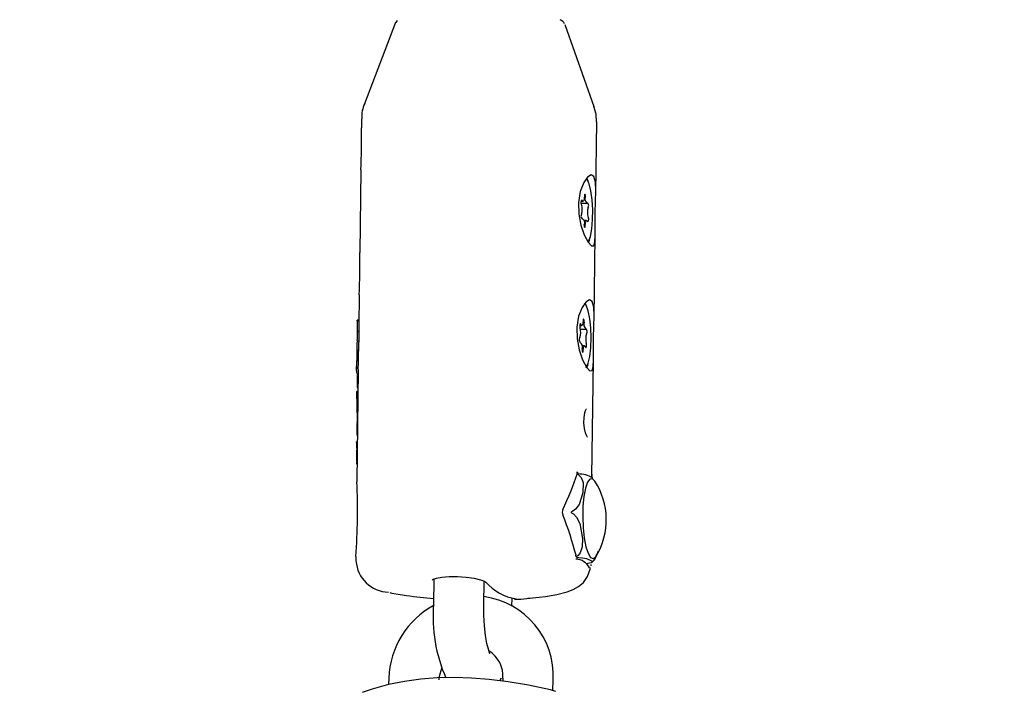
# Model space of a CAD drawing. Units: centimetres. Extents: x 6 to 14.2, y 4.6 to 15.
# Drawn here: x 8.6 to 8.8, y 11.1 to 11.2 of the extents above; entities that cross this region are included whole.
import ezdxf

# ---------------------------------------------------------------- set-up
doc = ezdxf.new("R2010")
doc.units = ezdxf.units.CM
doc.styles.add('SLDTEXTSTYLE0', font='TXT', dxfattribs={"width": 0.75})
doc.dimstyles.new('SLDDIMSTYLE1', dxfattribs={"dimtxt": 0.15875, "dimasz": 0.08, "dimexe": 0, "dimexo": 0.0625, "dimgap": 0.0396875, "dimtad": 0, "dimtih": 1, "dimtoh": 1, "dimdec": 0, "dimlfac": 100, "dimrnd": 1e-09, "dimzin": 12, "dimdsep": 46, "dimtxsty": 'SLDTEXTSTYLE0', "dimblk1": 'DOT', "dimblk2": 'DOT', "dimsah": 1, "dimcen": 0.09, "dimse1": 1, "dimse2": 1, "dimadec": 0, "dimazin": 3, "dimtfac": 1, "dimtdec": 0, "dimtofl": 0, "dimtmove": 0, "dimatfit": 3, "dimldrblk": 'DOT', "dimfxl": 0, "dimfrac": 2, "dimtolj": 1, "dimtzin": 12, "dimarcsym": 0})

# ---------------------------------------------------------------- blocks, each defined once
blk = doc.blocks.new('_Dot')
at = {"color": 0, "linetype": 'ByBlock', "lineweight": -2}
blk.add_line((-0.5, 0), (-1, 0), dxfattribs=at)
at = {"color": 0, "linetype": 'ByBlock', "const_width": 0.5}
blk.add_lwpolyline([(-0.25, 0, 1), (0.25, 0, 1)], format="xyb", close=True, dxfattribs=at)
blk = doc.blocks.new('_D_2')
at = {"color": 7, "linetype": 'Continuous', "lineweight": 0}
for p, q in [((7.566434084823253, 14.7926732386975), (9.886281869635193, 14.7926732386975)), ((12.55802548876642, 14.7926732386975), (10.23817770395449, 14.7926732386975))]:
    blk.add_line(p, q, dxfattribs=at)
at = {"color": 7, "linetype": 'Continuous', "lineweight": 18, "xscale": 0.08, "yscale": 0.08, "rotation": 180.0000000000004}
blk.add_blockref('_Dot', (7.566434084823253, 14.7926732386975), dxfattribs=at)
at = {"color": 7, "linetype": 'Continuous', "lineweight": 18, "xscale": 0.08, "yscale": 0.08}
blk.add_blockref('_Dot', (12.55802548876642, 14.7926732386975), dxfattribs=at)
at = {"color": 7, "linetype": 'Continuous', "lineweight": 18, "insert": (9.886281869635193, 14.87119466914638), "char_height": 0.15875, "attachment_point": 1, "style": 'SLDTEXTSTYLE0'}
blk.add_mtext('499', dxfattribs=at)
blk = doc.blocks.new('_D_13')
at = {"color": 7, "linetype": 'Continuous', "lineweight": 0}
for p, q in [((6.17137061284956, 13.22412128375838), (6.17137061284956, 10.18431996856296)), ((6.17137061284956, 6.892282553453841), (6.17137061284956, 9.932083868649249))]:
    blk.add_line(p, q, dxfattribs=at)
at = {"color": 7, "linetype": 'Continuous', "lineweight": 18, "xscale": 0.08, "yscale": 0.08}
for p, rotation in [((6.17137061284956, 13.22412128375838, -1.107461581782934), 90.0000000000004), ((6.17137061284956, 6.892282553453841, -1.107461581782934), 270.0000000000004)]:
    blk.add_blockref('_Dot', p, dxfattribs=dict(at, rotation=rotation))
at = {"color": 7, "linetype": 'Continuous', "lineweight": 18, "insert": (5.995422695689913, 10.13672334905499), "char_height": 0.15875, "attachment_point": 1, "style": 'SLDTEXTSTYLE0'}
blk.add_mtext('633', dxfattribs=at)

msp = doc.modelspace()

# ---------------------------------------------------------------- linework, layer by layer
at = {"color": 7, "linetype": 'Continuous', "lineweight": 25}
for p, q in [((8.689386793726296, 11.18757807930849), (8.685683482213008, 11.17790406832381)), ((8.689557412874583, 11.18782794937561), (8.689418117899871, 11.18759518374789)), ((8.71304544541204, 11.17754054238315), (8.709600449878643, 11.18730952444225)), ((8.685342005300637, 11.17612488894493), (8.68532770725306, 11.17504869985412)), ((8.713226778796257, 11.16726599784899), (8.713339534447961, 11.1757529189936)), ((8.685260841800337, 11.17001585390815), (8.68513019996063, 11.16018267060401)), ((8.711520376761598, 11.16628709441295), (8.711721412338335, 11.16629097522549)), ((8.711525354356374, 11.16604695669081), (8.712195436811646, 11.16605989203506)), ((8.711662397571521, 11.16425145325037), (8.711531604536596, 11.16424892840747)), ((8.71213642204483, 11.16402037005994), (8.711791863552083, 11.1640137186655)), ((8.713029271503828, 11.15239996859888), (8.713159107159973, 11.16217247187307)), ((8.685063334507907, 11.15514982465804), (8.685014580430536, 11.15148019033038)), ((8.684828232621324, 11.15207040287062), (8.685022471700933, 11.15207415248283)), ((8.685023367601461, 11.15214158535227), (8.684832680053935, 11.15213790429921)), ((8.685010757573169, 11.15119245052712), (8.684997532686447, 11.15019703638122)), ((8.685014602107936, 11.15148019004394), (8.685012684495135, 11.15133625751479)), ((8.711343165271641, 11.15149167157524), (8.711567687735325, 11.15149600578119)), ((8.685004947493736, 11.15075513598691), (8.684814197930159, 11.15075145373669)), ((8.684814211462776, 11.1507949287181), (8.685005525238935, 11.15079862185995)), ((8.68500514624397, 11.15077009557031), (8.684882261194524, 11.15076772338402)), ((8.684996087947482, 11.1500870480745), (8.684994683737655, 11.14998154765771)), ((8.684997533293508, 11.1501970363731), (8.684996087947482, 11.1500870480745)), ((8.711401710464619, 11.15105207685964), (8.712037384835048, 11.1510643479865)), ((8.68498984996249, 11.14961877115527), (8.684800135885775, 11.1496151088942)), ((8.684800223938826, 11.14968811951157), (8.684990820194189, 11.14969179880232)), ((8.684980154023002, 11.14888772938355), (8.684978468572002, 11.1487620387387)), ((8.684981652299824, 11.1489998629796), (8.684980154023002, 11.14888772938355)), ((8.684994669745908, 11.14998154784262), (8.684981627268265, 11.14899986330961)), ((8.711425434963258, 11.1495149387987), (8.711328753164441, 11.14951307244279)), ((8.71189513206298, 11.14908328100402), (8.711587727834083, 11.1490773468395)), ((8.68477272248731, 11.14833094450882), (8.684746384801494, 11.14634855285677)), ((8.684777306519992, 11.14861744078532), (8.684976597586257, 11.14862128792164)), ((8.684978467575542, 11.14876203875204), (8.68497438332409, 11.1484546242723)), ((8.712778317433429, 11.1335110936359), (8.71296159986754, 11.14730644262296)), ((8.684945485104233, 11.14627950569127), (8.684767623094759, 11.13289214260805)), ((8.684772891840696, 11.1457666793226), (8.68493871431735, 11.14576988037764)), ((8.684839074136312, 11.1441066449394), (8.684861151679637, 11.14576838310008)), ((8.684910429466703, 11.14364092902641), (8.68476342994288, 11.14363809133169)), ((8.684839074136312, 11.1441066449394), (8.684916636774027, 11.14410814221696)), ((8.68480059341706, 11.13994902324523), (8.684861395088804, 11.13995019696729)), ((8.684729006368206, 11.13756342928815), (8.684730199205253, 11.13765321205117)), ((8.684730199205253, 11.13765321205117), (8.684830903603281, 11.13765515605977)), ((8.684755930486599, 11.13675944981733), (8.684819019597688, 11.13676066769636)), ((8.711002751328078, 11.13397427268531), (8.710954593531268, 11.13396942352091)), ((8.711102010454827, 11.13382014392021), (8.711080585523717, 11.13381956297615)), ((8.684649358743073, 11.12399059122836), (8.684642454808587, 11.12347094412714)), ((8.710905780997871, 11.12394975008312), (8.710870339247071, 11.12413968484659)), ((8.712093396219512, 11.12315720795098), (8.71229529208357, 11.1231611053706)), ((8.712310246799069, 11.12316233159282), (8.712295267560503, 11.12316220978684)), ((8.712630880605165, 11.12303529398685), (8.712626032375702, 11.12286774797724)), ((8.693944667814502, 11.12131103890532), (8.693904698193467, 11.11830259527715)), ((8.699904168725038, 11.11822288743044), (8.699941969072022, 11.12106805358619)), ((8.703242664257562, 11.11810036461972), (8.703255212336758, 11.11904483664435)), ((8.688580756312653, 11.10952372416586), (8.688554340266803, 11.10874006248618)), ((8.701789909351211, 11.10918707368067), (8.701992839711961, 11.10955484903421)), ((8.702174438580656, 11.10949700437203), (8.702162430631374, 11.10914077506517)), ((8.708128307392435, 11.10802737410634), (8.708171032697527, 11.10929486828543))]:
    msp.add_line(p, q, dxfattribs=at)
at = {"color": 7, "linetype": 'Continuous', "lineweight": 25, "flags": 128}
for points in [[(8.713302113860657, 11.17576173400408), (8.713273979350346, 11.17664415815142), (8.713010219355358, 11.17758019366449)], [(8.711797301203692, 11.16852200745799), (8.711389862604387, 11.16747187530017), (8.711167801627303, 11.16615437366352), (8.711195024152486, 11.16476670882161), (8.711442260747615, 11.16345505716226), (8.711849145589758, 11.16229145238449), (8.712319527498224, 11.16141274362027), (8.712724112434461, 11.16096887733828), (8.712990389884197, 11.16098979937095), (8.713123699003017, 11.16144051378713), (8.713160026268206, 11.16230570790767), (8.713154963991878, 11.16352455145596), (8.713164722852682, 11.1649088557759), (8.713200812415415, 11.16626878959088), (8.713229330895315, 11.16752037211286), (8.71318569418879, 11.16856194077547), (8.713003080699307, 11.16922682719372), (8.71267372862881, 11.16941957787431), (8.712243715391471, 11.16916204735537), (8.711797301203692, 11.16852200745799)], [(8.71237096743693, 11.16148430145902), (8.712598773821291, 11.16211489288028), (8.712767060504484, 11.16301567092767), (8.712860874476197, 11.16410659751869), (8.712871879953344, 11.16529073903827), (8.712799099050983, 11.16646287931588), (8.712648998671686, 11.16751886854399), (8.712434915892855, 11.16836487744556), (8.712175872908876, 11.16892573441704), (8.712110935545802, 11.16901014181746)], [(8.71213533096655, 11.16907205556489), (8.712172723038208, 11.16900522898402), (8.712335316154213, 11.16862722100013)], [(8.71187362999772, 11.16688817509287), (8.711865363118726, 11.16671754938439), (8.71184700799796, 11.16656446499466), (8.7118197405398, 11.166438729138), (8.711785307609524, 11.16634839696946), (8.711745915121979, 11.16629925553852), (8.711704086721591, 11.16629445304692), (8.71166250210737, 11.166334297162), (8.711623825360384, 11.1664162353062)], [(8.71201576435439, 11.16681888571551), (8.71201074776987, 11.16693288686248), (8.711996063622738, 11.16703389341911), (8.711973858290639, 11.16710714128551), (8.711947377520705, 11.16714192384172), (8.711920491999603, 11.1671331569313), (8.711897131576372, 11.16708212201108), (8.71188071083749, 11.16699627884095), (8.71187362999772, 11.16688817509287)], [(8.711842070028776, 11.16349245956992), (8.711847086613297, 11.16337845842296), (8.711861770760427, 11.16327745186632), (8.711883976092526, 11.16320420399992), (8.711910456862462, 11.16316942144371), (8.711937342383564, 11.16317818835413), (8.711960702806792, 11.16322922327435), (8.711977123545678, 11.16331506644448), (8.711984204385445, 11.16342317019256)], [(8.711984204385445, 11.16342317019256), (8.711992471264441, 11.16359379590105), (8.712010826385203, 11.16374688029078), (8.712038093843367, 11.16387261614743), (8.71207252677364, 11.16396294831597), (8.712111919261188, 11.16401208974692), (8.712153747661576, 11.16401689223851), (8.712195332275796, 11.16397704812344), (8.712234009022783, 11.16389510997923)], [(8.712468993741993, 11.1617023951509), (8.712465551483934, 11.16169145522142), (8.712330284460156, 11.16133764879885)], [(8.711599793911262, 11.15365597820788), (8.711192355311956, 11.15260584605006), (8.710970294334873, 11.15128834441341), (8.710997516860058, 11.14990067957149), (8.711244753455185, 11.14858902791214), (8.711651638297328, 11.14742542313437), (8.712122020205793, 11.14654671437016), (8.712526605142031, 11.14610284808817), (8.712792882591765, 11.14612377012084), (8.712926191710586, 11.14657448453701), (8.712962518975775, 11.14743967865756), (8.712957456699447, 11.14865852220585), (8.712967215560251, 11.15004282652578), (8.713003305122985, 11.15140276034076), (8.713031823602885, 11.15265434286274), (8.71298818689636, 11.15369591152536), (8.712805573406877, 11.15436079794361), (8.712476221336377, 11.1545535486242), (8.712046208099041, 11.15429601810526), (8.711599793911262, 11.15365597820788)], [(8.71208589476566, 11.14647615259728), (8.712329547368313, 11.14700071075923), (8.712520052831948, 11.1478175050189), (8.712640483910102, 11.14885395962188), (8.712680139772978, 11.15001798102827), (8.71263549682313, 11.15120614082791), (8.71251052178257, 11.15231286580844), (8.71231631923209, 11.15323981859856), (8.712070144920544, 11.15390463537499), (8.711900188179769, 11.15415886779346)], [(8.71193782367412, 11.15420602631477), (8.711975215745777, 11.15413919973391), (8.712137808862023, 11.15376119174935)], [(8.684828192048236, 11.15206915835841), (8.684829446832229, 11.15210099010244), (8.68483158981811, 11.15213305466136), (8.684832774020002, 11.15213788020576), (8.684833103316395, 11.15213716277408)], [(8.685012684495135, 11.15133625751479), (8.685011181768626, 11.15122403946776), (8.685010778017986, 11.15119245025935)], [(8.711455976701693, 11.1516648463604), (8.711431361682589, 11.15172150736692), (8.711404198064375, 11.15173661262687), (8.71137845634546, 11.15170795420865), (8.71135789918564, 11.15163972110518), (8.711345531419164, 11.15154188692994), (8.711343160838975, 11.15142875207673), (8.711351133952103, 11.15131685343514), (8.71136828533086, 11.15122254719804)], [(8.711717851263815, 11.15202336776817), (8.71170543835332, 11.1518585105254), (8.711683334408905, 11.15171529915105), (8.711652955499973, 11.15160290835355), (8.711616247824114, 11.15152853834869), (8.711575563025711, 11.15149695358422), (8.71153350753993, 11.15151017750978), (8.7114927756138, 11.15156736294644), (8.711455976701693, 11.1516648463604)], [(8.711858688074694, 11.15189393689192), (8.711856413630544, 11.15200861051214), (8.711844131882815, 11.15211461038399), (8.711823638051104, 11.1521964425361), (8.711797927713013, 11.15224214558588), (8.711770758941407, 11.15224503913142), (8.711746102987972, 11.152204700224), (8.711727563806464, 11.15212702519033), (8.711717851263815, 11.15202336776817)], [(8.684799952529488, 11.14969550789934), (8.684797613212508, 11.14969106751403), (8.68479680734893, 11.14969429610116)], [(8.711744968534491, 11.14855591901703), (8.711757381444986, 11.1487207762598), (8.711779485389402, 11.14886398763416), (8.711809864298333, 11.14897637843166), (8.711846571974192, 11.14905074843652), (8.711887256772595, 11.14908233320099), (8.711929312258377, 11.14906910927542), (8.711970044184506, 11.14901192383877), (8.712006843096614, 11.1489144404248)], [(8.712006843096614, 11.1489144404248), (8.712031458115716, 11.14885777941828), (8.71205862173393, 11.14884267415834), (8.712084363452846, 11.14887133257655), (8.712104920612667, 11.14893956568003), (8.71211728837914, 11.14903739985527), (8.712119658959331, 11.14915053470847), (8.712111685846201, 11.14926243335006), (8.712094534467447, 11.14935673958716)], [(8.711604131723613, 11.14868534989329), (8.711606406167762, 11.14857067627306), (8.711618687915491, 11.14846467640121), (8.711639181747202, 11.1483828442491), (8.711664892085293, 11.14833714119933), (8.711692060856898, 11.14833424765379), (8.711716716810335, 11.14837458656121), (8.711735255991842, 11.14845226159488), (8.711744968534491, 11.14855591901703)], [(8.684744351274512, 11.14613772951404), (8.684747536673433, 11.14642721031487), (8.684755213755302, 11.14689031223243), (8.684760488712625, 11.14724693327898)], [(8.712271486449895, 11.14683636590185), (8.712268044191504, 11.14682542597131), (8.712132777167726, 11.14647161954874)], [(8.684915697143717, 11.14403741788326), (8.684906436959789, 11.1440449529055), (8.684839074136312, 11.1441066449394)], [(8.712231769289888, 11.13819858230295), (8.712235187043001, 11.13819572768746), (8.712205244069054, 11.13823788283074), (8.712125373964309, 11.13839170311232), (8.712006431543763, 11.13871566271135), (8.711882184123082, 11.13924584860943), (8.711813343048636, 11.13990078807672), (8.711831927684374, 11.14055444227244), (8.711929005968209, 11.14110618818311), (8.712015194541491, 11.14136879383686), (8.712089973581055, 11.14152154150358), (8.712123551658449, 11.14156917592381)], [(8.68482553107702, 11.13994950464452), (8.684822409984593, 11.13998854201127), (8.684820491514502, 11.14003096184937)], [(8.68479539230163, 11.13498228235183), (8.68478715267729, 11.13500603443472), (8.68475571972204, 11.13521795012291)], [(8.711080842079138, 11.13378202677635), (8.711225369685156, 11.13369709040327), (8.711497201673446, 11.13340529220066), (8.711713907242752, 11.13281224376296), (8.711690614346535, 11.1315595677012), (8.711239265438072, 11.13018070057337), (8.71082792765306, 11.12963221808699), (8.71050157738011, 11.12937956158064), (8.710346309415407, 11.12929938690827)], [(8.712769420094494, 11.13376074777728), (8.712778609393188, 11.13364847399625), (8.71277737162371, 11.13351110584595)], [(8.713112833387514, 11.1329832218706), (8.712840069797798, 11.13325086808432), (8.712533740287656, 11.13321595869866), (8.712247379100754, 11.13283220873501), (8.712002224336311, 11.13212807917265), (8.711816458001696, 11.13115579208002), (8.711703857536124, 11.12998745754289), (8.711672774001011, 11.12870972558908), (8.71172551271996, 11.12741735975239), (8.711858162303452, 11.12620620889473), (8.71206088473871, 11.12516609853457), (8.712318645030102, 11.12437416889914), (8.712612326275993, 11.12388915378665), (8.712920147481876, 11.12374702454922), (8.7132192789571, 11.12395832226217), (8.713285148256738, 11.12405689038927)], [(8.710346309415407, 11.12929938690827), (8.710303694249909, 11.1292726174405), (8.710296617498644, 11.12926331976139), (8.710293408184498, 11.12925464739158), (8.710293539869793, 11.12924534267369), (8.710296360715407, 11.12923772824675), (8.710305341587, 11.12922606772315), (8.710338195714504, 11.12920367811446), (8.710344992097319, 11.12920028038269)], [(8.710344992097319, 11.12920028038269), (8.710566710061439, 11.12906403800549), (8.710933786100101, 11.12868494597487), (8.711332563019756, 11.12791031486183), (8.711663617304524, 11.1261198177002), (8.711613671416572, 11.12514557188802), (8.71138413121734, 11.12444141252374), (8.711136196283794, 11.12411132530866), (8.710950427587527, 11.12397048074457)], [(8.71097027864513, 11.12390949136286), (8.711211689174563, 11.12389342700187), (8.711632883525715, 11.12384460334072), (8.712141294659496, 11.12373903804791), (8.71272416161221, 11.12348528058536), (8.71281060968265, 11.12334340755364), (8.712679128161376, 11.12323767186869), (8.712476780338333, 11.12318578957097), (8.712310246799069, 11.12316233159282)], [(8.70515556276199, 11.11901987622441), (8.705731382669473, 11.11906280107544), (8.707236225453327, 11.11923108369704), (8.708580422738791, 11.11945250788967), (8.70982684358355, 11.11977129798701), (8.710546045462733, 11.12005545136464), (8.711169871086543, 11.12041545735369), (8.711750774735298, 11.12091688727101), (8.712252534661891, 11.12161324421776), (8.712571075385348, 11.12248005161504), (8.712582730058905, 11.12267838855801)], [(8.693739015904326, 11.1212156645498), (8.693737034661114, 11.12121003919478), (8.69386581109029, 11.12128488478451), (8.694244218133003, 11.121410389662), (8.694885958895755, 11.12152913490945), (8.695758822426269, 11.12160393947635), (8.696734908043236, 11.12161132728101)], [(8.696734908043236, 11.12161132728101), (8.696765316372204, 11.12161155743582), (8.69779189550086, 11.12154652370366), (8.69873729608795, 11.1214152192871), (8.699504569713175, 11.12123446431399), (8.699961513415081, 11.12106061784517), (8.700133888671346, 11.12095268205924), (8.700127434331144, 11.12096942710091)], [(8.70375592985492, 11.11895151945937), (8.703778216578616, 11.11895011535188), (8.703783624278403, 11.11894993774942)], [(8.700624659780814, 11.11240557579544), (8.700632550576861, 11.11239354578833), (8.700567620095338, 11.11254582512034), (8.700437861736916, 11.11294751961769), (8.7002759544585, 11.1136280810419), (8.700116239059131, 11.11457643983396), (8.699989042245655, 11.11573733635598), (8.69991541264147, 11.11702909533736), (8.699904168725038, 11.11822288743044)], [(8.694577350429526, 11.10932158807926), (8.694616672891907, 11.10976715800426), (8.694879729196481, 11.11070469168637)], [(8.708472611339634, 11.10793982284321), (8.707829860161304, 11.10810326470323), (8.705201525506933, 11.10865775060722), (8.70279204811712, 11.10906252338014), (8.700551416246164, 11.10934099915854), (8.69843960701685, 11.10950815971914), (8.69642415061705, 11.10957234126739), (8.694337750786966, 11.10952994630756), (8.692393117866581, 11.10938104812273), (8.690466569726654, 11.10912017340414), (8.688539129107763, 11.10873703882832), (8.686592611448187, 11.10821733789521), (8.685423022868104, 11.10782008324767)]]:
    msp.add_lwpolyline(points, dxfattribs=at)
at = {"color": 7, "linetype": 'Continuous', "lineweight": 25}
for centre, radius, start, end in [((8.70867523320754, 11.18697298347589), 0.0009638906313445632, 28.76919643405767, 71.17414101203629), ((8.688621086350508, 11.17643144913573), 0.003263305938868816, 152.5371236453571, 185.5220587905709), ((8.553564984723844, 11.17423749816937), 0.1317706488254904, 358.1640167336679, 0.3526914729416381), ((8.712414143242567, 11.16655763278084), 0.0004764019672700322, 146.7435337735704, 250.4318141683266), ((8.711712029258663, 11.16615578074424), 0.0002749845568679253, 108.70886008499, 233.3708963135691), ((8.709487629690171, 11.16536315975224), 0.002138246266613515, 343.4205381314379, 15.51447220885485), ((8.714370204693024, 11.1649481855332), 0.002138246266643654, 163.4205381317272, 195.514472208685), ((8.711959014951136, 11.1657939570155), 0.0004318013938033676, 326.9274968762738, 46.80376154326876), ((8.711898819432045, 11.16451738826994), 0.0004318013938166628, 146.9274968777568, 226.8037615418844), ((8.711443691140602, 11.16375371250459), 0.0004764019672684841, 326.7435337736326, 70.4318141687999), ((8.712145805124502, 11.16415556454119), 0.0002749845568684951, 288.7088600853414, 53.37089631356825), ((8.553367477140599, 11.15937146892297), 0.1317706491162765, 358.1640167361035, 0.3526914705474619), ((8.728763576612675, 11.15066976983589), 0.04395594504559059, 179.1362466211958, 179.6415762624419), ((8.746961892843753, 11.15057890150194), 0.06215383401897086, 178.946271570482, 179.3053833568167), ((8.70394648053921, 11.15136439964079), 0.01913125160053486, 178.1087485988315, 178.9292371112926), ((8.731788810874814, 11.15040801720797), 0.04698999293459726, 177.9725989359778, 178.0636423343258), ((8.70941389818807, 11.15070745773854), 0.002021124997421115, 341.3327400376509, 14.76486581572988), ((8.712458271565879, 11.1516273314842), 0.0006561850397005424, 156.0276284466497, 234.9015059060679), ((8.720118577055498, 11.14956908702001), 0.03532628878621865, 179.1661521907104, 179.5687292309385), ((8.705140503224866, 11.14991737082942), 0.02034514966526408, 177.7897774540442, 179.5330276905273), ((8.686067462155517, 11.15090457093115), 0.001259611244520966, 178.1724282636025, 184.8561181818327), ((8.685067935220049, 11.15070693519511), 0.000257493142732344, 170.1853245926438, 181.097373946909), ((8.68489547497736, 11.15075561547371), 1.761636324149304e-05, 138.559885665262, 189.833078543103), ((8.7117577363946, 11.14981209918274), 0.000495784956249967, 149.9250829669093, 220.6963083927857), ((8.714048921610232, 11.14987182904667), 0.002021124997415962, 161.3327400376018, 194.7648658157692), ((8.711705083403709, 11.15076718760246), 0.0004957849562460024, 329.925082966882, 40.69630839334216), ((8.714145902708522, 11.14844325157558), 0.02936911275414524, 179.1403766209378, 179.6601747845747), ((8.710647990409784, 11.14863889226845), 0.02586905501738603, 178.20133242762, 179.4574114675287), ((8.685971214529868, 11.14979405517512), 0.001178636542568725, 178.0097360826516, 184.8552885153031), ((8.685442753250896, 11.1495198363312), 0.0006494417527072061, 171.6663906843299, 181.571739472443), ((8.711004548232426, 11.148951955301), 0.0006561850397007222, 336.0276284469969, 54.90150590615632), ((11.7896027235924, 11.10983206941087), 3.105067660378994, 179.2843003370227, 179.3095913184505), ((8.352439228843664, 11.15150591016303), 0.3325495463580372, 359.2668591128432, 359.4742781666392), ((8.61894307483157, 11.14783512814829), 0.06602106224614615, 358.6498385146786, 359.4929021829325), ((8.686407286677138, 11.1460371659632), 0.001665973343443747, 176.5393372502641, 188.9896386123145), ((8.687887175011777, 11.14338768142516), 0.00314348406727786, 176.8150942918614, 180.9072203109342), ((8.684841672902797, 11.14358044231024), 9.487190758917025e-05, 145.4384734220291, 191.0069586071016), ((8.69575749568168, 11.13917533223793), 0.01098418431251017, 175.9609229396957, 179.5413585350405), ((8.694808550835468, 11.13903579911598), 0.01003746509411868, 178.7015124729697, 184.140510375897), ((8.695624407134932, 11.13737736423901), 0.01089698940396328, 179.0216325141929, 181.5166977235481), ((8.69361920918168, 11.13591414728006), 0.008890789384682374, 178.6580150693826, 184.4911688920876), ((8.698128427948689, 11.13595327567907), 0.01339863658697225, 177.842508134648, 179.2768981001672), ((8.687717916784752, 11.13714711900008), 0.002987247935090791, 181.1159566489321, 187.4565728672654), ((8.693752736399091, 11.13611196890161), 0.009020074731578917, 175.8836419895076, 177.8034528403914), ((8.676068037899679, 11.14544178964579), 0.03683135051245517, 334.5086862641172, 341.746859068983), ((8.710845430271538, 11.13396022781844), 0.0002076662869490688, 343.3231273059322, 38.35677307349568), ((8.711204380185482, 11.13390700123175), 0.0001571043489902321, 131.535749284718, 182.9694823082169), ((8.71117953161344, 11.13064961923408), 0.003171472263058659, 57.87342135625653, 91.4006358105369), ((8.61346030555679, 11.12933506427306), 0.07139962029811896, 355.7070772587737, 2.855560840664182), ((8.706115782820861, 11.12838332111589), 0.008373637416647156, 328.8906667567966, 33.32114638789233), ((8.709992690628962, 11.12927534899067), 0.0007454489788219153, 155.3307928137373, 205.2339660351701), ((8.667868138685964, 11.11284265465892), 0.04446796809889191, 14.71858326013369, 21.24207108967433), ((8.711032709795232, 11.12512130690357), 0.002526931526875532, 313.4055007887727, 348.8953431291663), ((8.68865693033689, 11.12373975680433), 0.003993853786908442, 183.8558708277683, 268.4094236494067), ((8.710772864527607, 11.12412853104861), 0.0001047427620675936, 302.2548762076242, 6.714246819964652), ((8.710758677633281, 11.12172332900902), 0.001968044515943073, 27.97638598571714, 86.59351842058109), ((8.712190156582734, 11.12414573474446), 0.001283315530221033, 188.6535992781048, 204.0303301763128), ((8.704689036568107, 11.12492131460819), 0.00604096193932129, 221.1226862447454, 261.2068705826924), ((8.693580535714185, 11.14133492554891), 0.02217537958015607, 257.2752690469787, 262.5468555801787), ((8.69943124855197, 11.18274907615193), 0.06399999999999964, 262.162585778644, 265.054380270509), ((8.698655060373612, 11.10977343362216), 0.00952799842837111, 357.1209781012486, 82.38675531862604), ((8.69943124855197, 11.18274907615193), 0.0639999999999979, 273.6989510815611, 276.31506170431), ((8.69879726813125, 11.10917298135282), 0.01022253071701969, 118.1348859407149, 178.0337522601257), ((8.712047081333578, 11.11685130318708), 0.0182003383137045, 175.4263880284478, 203.6473909298925), ((8.698642454016804, 11.10974183648179), 0.003540460100221029, 356.0346817353266, 58.35992756966523)]:
    msp.add_arc(centre, radius, start, end, dxfattribs=at)
for centre, major_axis, ratio, start_param, end_param in [((8.699038063922563, 11.15315475520527), (0.009461147679532543, 0.01438502724494839), 0.7414068000709191, 2.254764347037728, 2.258049296910642), ((8.69881426595224, 11.13630987250754), (-0.003025929603547084, 0.04359120950222284), 0.3154013966416455, 1.38701224683974, 1.463459121325745)]:
    msp.add_ellipse(centre, major_axis=major_axis, ratio=ratio, start_param=start_param, end_param=end_param, dxfattribs=at)

# ---------------------------------------------------------------- dimensions: what is measured, and where the dimension line sits
at = {"color": 7, "linetype": 'Continuous', "lineweight": 18}
dim = msp.add_linear_dim(base=(12.55802548876642, 14.7926732386975), p1=(7.566434084823253, 11.93404425622083), p2=(12.55802548876642, 11.02215476429189), dimstyle='SLDDIMSTYLE1', dxfattribs=at)
dim.commit()
dim.dimension.update_dxf_attribs({"geometry": '_D_2', "text_midpoint": (10.06222978679484, 14.7926732386975), "dimtype": 160})
dim = msp.add_linear_dim(base=(6.171370612849557, 13.22412128375838), p1=(9.47446405758288, 6.892282553453841), p2=(8.67978638805317, 13.22412128375838), angle=90.0000000000002, dimstyle='SLDDIMSTYLE1', dxfattribs=at)
dim.commit()
dim.dimension.update_dxf_attribs({"geometry": '_D_13', "text_midpoint": (6.171370612849557, 10.05820191860611), "dimtype": 160})

doc.saveas('drawing.dxf')
